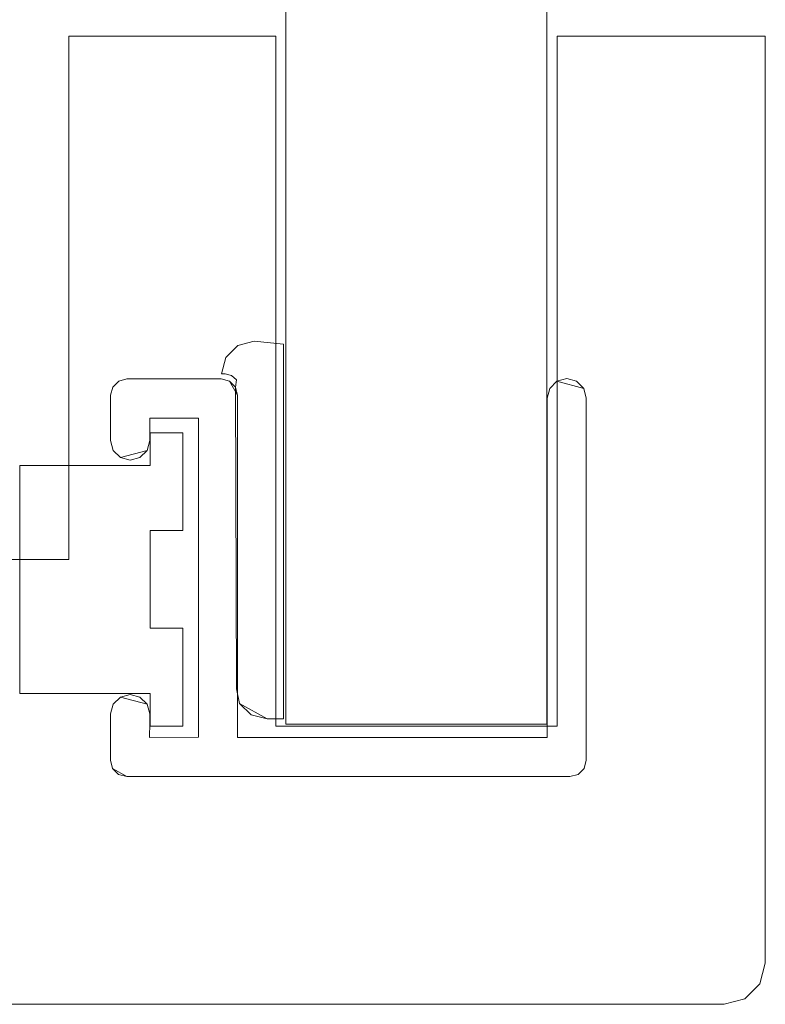
# Model space of a CAD drawing. Extents: x -380 to 505, y -501 to 400.
# Drawn here: x 478 to 501, y -489 to -458 of the extents above; entities that cross this region are included whole.
import ezdxf

# ---------------------------------------------------------------- set-up
doc = ezdxf.new("R2010")
doc.units = 0
doc.header["$LTSCALE"] = 500
doc.header["$MEASUREMENT"] = 0
for name, color, linetype in [('BESCO_ELEM_METALOWE_CHROM', 7, 'Continuous'), ('BESCO_SZKLO', 7, 'Continuous'), ('BESCO_USZCZELKA', 7, 'Continuous')]:
    doc.layers.add(name, color=color, linetype=linetype)

msp = doc.modelspace()

# ---------------------------------------------------------------- linework, layer by layer
at = {"layer": 'BESCO_ELEM_METALOWE_CHROM', "lineweight": 0}
for points in [[(479.337, -474.948, -975), (479.337, -474.948, -967.048), (479.337, -458.887, -967.048), (479.337, -458.887, -975)], [(494.319, -458.887, -975), (494.319, -458.887, -967.048), (500.706, -458.887, -967.048), (500.706, -458.887, -975)]]:
    msp.add_3dface(points, dxfattribs=at)
for points, invisible_edges in [([(485.693, -458.887, -967.048), (479.337, -458.887, -967.048), (479.337, -474.948, -967.048), (485.693, -480.059, -967.048)], 6), ([(479.337, -458.887, -975), (485.693, -458.887, -975), (485.693, -480.059, -975), (479.337, -474.948, -975)], 12), ([(479.337, -458.887, -975), (479.337, -458.887, -967.048), (485.693, -458.887, -967.048), (485.693, -458.887, -975)], 11), ([(485.693, -458.887, -967.048), (485.693, -480.059, -967.048), (485.693, -480.059, -975), (485.693, -458.887, -975)], 15), ([(494.319, -458.887, -967.048), (500.706, -487.328, -967.048), (500.706, -458.887, -967.048), (494.319, -458.887, -967.048)], 13), ([(500.225, -487.423, -967.048), (494.319, -458.887, -967.048), (494.319, -480.059, -967.048), (500.225, -487.423, -967.048)], 13), ([(500.706, -487.328, -967.048), (494.319, -458.887, -967.048), (500.225, -487.423, -967.048), (500.706, -487.328, -967.048)], 15), ([(494.319, -480.059, -967.048), (494.319, -458.887, -967.048), (494.319, -458.887, -975), (494.319, -480.059, -975)], 11), ([(500.706, -458.887, -975), (494.319, -480.059, -975), (494.319, -458.887, -975), (500.706, -458.887, -975)], 15), ([(494.319, -480.059, -975), (500.706, -458.887, -975), (500.225, -487.423, -975), (494.319, -480.059, -975)], 15), ([(500.225, -487.423, -975), (500.706, -458.887, -975), (500.706, -487.328, -975), (500.225, -487.423, -975)], 13), ([(500.706, -458.887, -975), (500.706, -458.887, -967.048), (500.706, -487.328, -967.048), (500.706, -487.328, -975)], 15), ([(479.337, -474.948, -975), (479.337, -488.593, -975), (457.957, -488.593, -975), (457.957, -474.948, -975)], 1), ([(479.337, -474.948, -967.048), (479.337, -474.948, -975), (457.957, -474.948, -975), (457.957, -474.948, -967.048)], 3), ([(479.337, -488.593, -967.048), (479.337, -474.948, -967.048), (457.957, -474.948, -967.048), (457.957, -488.593, -967.048)], 11), ([(479.337, -488.593, -967.048), (485.693, -480.059, -967.048), (479.337, -474.948, -967.048), (479.337, -488.593, -967.048)], 15), ([(479.337, -488.593, -975), (479.337, -474.948, -975), (485.693, -480.059, -975), (479.337, -488.593, -975)], 15), ([(494.319, -480.059, -975), (479.337, -488.593, -975), (485.693, -480.059, -975), (494.319, -480.059, -975)], 11), ([(479.337, -488.593, -975), (494.319, -480.059, -975), (499.441, -488.593, -975), (479.337, -488.593, -975)], 11), ([(499.441, -488.593, -967.048), (485.693, -480.059, -967.048), (479.337, -488.593, -967.048), (499.441, -488.593, -967.048)], 11), ([(485.693, -480.059, -967.048), (494.319, -480.059, -967.048), (494.319, -480.059, -975), (485.693, -480.059, -975)], 4), ([(485.693, -480.059, -967.048), (500.225, -487.423, -967.048), (494.319, -480.059, -967.048), (485.693, -480.059, -967.048)], 15), ([(500.225, -487.423, -967.048), (485.693, -480.059, -967.048), (499.441, -488.593, -967.048), (500.225, -487.423, -967.048)], 15), ([(499.441, -488.593, -975), (494.319, -480.059, -975), (500.225, -487.423, -975), (499.441, -488.593, -975)], 15), ([(500.225, -487.423, -975), (500.073, -488.424, -975), (499.441, -488.593, -975), (500.225, -487.423, -975)], 13), ([(500.225, -487.423, -967.048), (499.441, -488.593, -967.048), (500.073, -488.424, -967.048), (500.225, -487.423, -967.048)], 13), ([(500.225, -487.423, -975), (500.536, -487.961, -975), (500.073, -488.424, -975), (500.225, -487.423, -975)], 13), ([(500.225, -487.423, -967.048), (500.073, -488.424, -967.048), (500.536, -487.961, -967.048), (500.225, -487.423, -967.048)], 13), ([(500.225, -487.423, -975), (500.706, -487.328, -975), (500.536, -487.961, -975), (500.225, -487.423, -975)], 13), ([(500.225, -487.423, -967.048), (500.536, -487.961, -967.048), (500.706, -487.328, -967.048), (500.225, -487.423, -967.048)], 13), ([(500.536, -487.961, -967.048), (500.536, -487.961, -975), (500.706, -487.328, -975), (500.706, -487.328, -967.048)], 15), ([(500.073, -488.424, -967.048), (500.073, -488.424, -975), (500.536, -487.961, -975), (500.536, -487.961, -967.048)], 11), ([(499.441, -488.593, -967.048), (499.441, -488.593, -975), (500.073, -488.424, -975), (500.073, -488.424, -967.048)], 15), ([(479.337, -488.593, -975), (479.337, -488.593, -967.048), (457.957, -488.593, -967.048), (457.957, -488.593, -975)], 9), ([(479.337, -488.593, -967.048), (479.337, -488.593, -975), (499.441, -488.593, -975), (499.441, -488.593, -967.048)], 15)]:
    msp.add_3dface(points, dxfattribs=dict(at, invisible_edges=invisible_edges))
at = {"layer": 'BESCO_SZKLO', "lineweight": 0}
for points in [[(486, -480, -975), (486, -480, 975), (486, 370, 975), (486, 370, -975)], [(494, 370, -975), (494, 370, 975), (494, -480, 975), (494, -480, -975)]]:
    msp.add_3dface(points, dxfattribs=at)
for points, invisible_edges in [([(486, -480, 975), (494, -480, 975), (494, 370, 975), (486, 370, 975)], 10), ([(494, 370, -975), (494, -480, -975), (486, -480, -975), (486, 370, -975)], 15), ([(494, -480, -975), (494, -480, 975), (486, -480, 975), (486, -480, -975)], 7)]:
    msp.add_3dface(points, dxfattribs=dict(at, invisible_edges=invisible_edges))
at = {"layer": 'BESCO_USZCZELKA', "lineweight": 0}
for points, invisible_edges in [([(484.021, -469.245, 972.184), (484.14, -469.245, 972.184), (484.521, -468.379, 972.184), (484.155, -468.746, 972.184)], 2), ([(484.021, -469.245, -967.048), (484.155, -468.745, -967.048), (484.521, -468.379, -967.048), (484.14, -469.245, -967.048)], 13), ([(485.021, -468.245, 972.184), (484.521, -468.379, 972.184), (484.14, -469.245, 972.184), (484.334, -469.296, 972.184)], 11), ([(485.021, -468.246, -967.048), (484.334, -469.296, -967.048), (484.14, -469.245, -967.048), (484.521, -468.379, -967.048)], 15), ([(484.155, -468.745, -967.048), (484.155, -468.746, 972.184), (484.521, -468.379, 972.184), (484.521, -468.379, -967.048)], 15), ([(484.479, -469.435, 972.184), (485.928, -468.337, 972.184), (485.021, -468.245, 972.184), (484.334, -469.296, 972.184)], 13), ([(484.479, -469.435, -967.048), (484.334, -469.296, -967.048), (485.021, -468.246, -967.048), (485.928, -468.337, -967.048)], 11), ([(485.928, -468.337, -967.048), (485.928, -479.837, -967.048), (484.486, -478.915, -967.048), (484.45, -469.656, -967.048)], 15), ([(484.479, -469.435, -967.048), (485.928, -468.337, -967.048), (484.45, -469.656, -967.048), (484.479, -469.435, -967.048)], 15), ([(485.928, -468.337, 972.184), (484.45, -469.656, 972.184), (484.486, -478.915, 972.184), (485.928, -479.837, 972.184)], 15), ([(484.45, -469.656, 972.184), (485.928, -468.337, 972.184), (484.479, -469.435, 972.184), (484.45, -469.656, 972.184)], 15), ([(484.521, -468.379, -967.048), (484.521, -468.379, 972.184), (485.021, -468.245, 972.184), (485.021, -468.246, -967.048)], 5), ([(485.021, -468.246, -967.048), (485.021, -468.245, 972.184), (485.928, -468.337, 972.184), (485.928, -468.337, -967.048)], 15), ([(484.021, -469.245, -967.048), (484.021, -469.245, 972.184), (484.155, -468.746, 972.184), (484.155, -468.745, -967.048)], 2), ([(481.12, -469.406, 972.184), (480.87, -469.473, 972.184), (481.82, -470.607, 972.184), (481.444, -469.406, 972.184)], 6), ([(481.12, -469.406, -967.048), (481.444, -469.406, -967.048), (481.82, -470.606, -967.048), (480.87, -469.473, -967.048)], 6), ([(481.12, -469.406, 972.184), (481.12, -469.406, -967.048), (480.87, -469.473, -967.048), (480.87, -469.473, 972.184)], 11), ([(481.444, -469.406, 972.184), (481.444, -469.406, -967.048), (481.12, -469.406, -967.048), (481.12, -469.406, 972.184)], 15), ([(481.444, -469.406, 972.184), (481.82, -470.607, 972.184), (482.319, -470.607, 972.184), (482.194, -469.406, 972.184)], 5), ([(481.444, -469.406, -967.048), (482.194, -469.406, -967.048), (482.319, -470.606, -967.048), (481.82, -470.606, -967.048)], 10), ([(482.194, -469.406, 972.184), (482.194, -469.406, -967.048), (481.444, -469.406, -967.048), (481.444, -469.406, 972.184)], 15), ([(482.194, -469.406, 972.184), (482.319, -470.607, 972.184), (482.818, -470.606, 972.184), (482.944, -469.406, 972.184)], 5), ([(482.194, -469.406, -967.048), (482.944, -469.406, -967.048), (482.818, -470.606, -967.048), (482.319, -470.606, -967.048)], 10), ([(482.944, -469.406, 972.184), (482.944, -469.406, -967.048), (482.194, -469.406, -967.048), (482.194, -469.406, 972.184)], 15), ([(482.944, -469.406, 972.184), (482.818, -470.606, 972.184), (483.317, -470.606, 972.184), (483.693, -469.406, 972.184)], 5), ([(482.944, -469.406, -967.048), (483.693, -469.406, -967.048), (483.317, -470.606, -967.048), (482.818, -470.606, -967.048)], 10), ([(483.693, -469.406, 972.184), (483.693, -469.406, -967.048), (482.944, -469.406, -967.048), (482.944, -469.406, 972.184)], 15), ([(484.017, -469.406, 972.184), (483.693, -469.406, 972.184), (483.317, -470.606, 972.184), (484.267, -469.473, 972.184)], 6), ([(484.017, -469.406, -967.048), (484.267, -469.473, -967.048), (483.317, -470.606, -967.048), (483.693, -469.406, -967.048)], 6), ([(484.017, -469.406, 972.184), (484.017, -469.406, -967.048), (483.693, -469.406, -967.048), (483.693, -469.406, 972.184)], 15), ([(484.267, -469.473, 972.184), (484.267, -469.473, -967.048), (484.017, -469.406, -967.048), (484.017, -469.406, 972.184)], 15), ([(484.14, -469.245, -967.048), (484.14, -469.245, 972.184), (484.021, -469.245, 972.184), (484.021, -469.245, -967.048)], 7), ([(484.334, -469.296, -967.048), (484.334, -469.296, 972.184), (484.14, -469.245, 972.184), (484.14, -469.245, -967.048)], 7), ([(484.479, -469.435, -967.048), (484.479, -469.435, 972.184), (484.334, -469.296, 972.184), (484.334, -469.296, -967.048)], 4), ([(484.45, -469.656, -967.048), (484.45, -469.656, 972.184), (484.479, -469.435, 972.184), (484.479, -469.435, -967.048)], 5), ([(494.614, -469.397, 972.184), (494.314, -469.478, 972.184), (495.134, -469.697, 972.184), (494.914, -469.478, 972.184)], 15), ([(494.614, -469.397, -967.048), (494.914, -469.478, -967.048), (495.134, -469.697, -967.048), (494.314, -469.478, -967.048)], 4), ([(494.614, -469.397, 972.184), (494.614, -469.397, -967.048), (494.314, -469.478, -967.048), (494.314, -469.478, 972.184)], 15), ([(494.914, -469.478, 972.184), (494.914, -469.478, -967.048), (494.614, -469.397, -967.048), (494.614, -469.397, 972.184)], 15), ([(480.87, -469.473, 972.184), (480.687, -469.656, 972.184), (480.62, -469.906, 972.184), (481.82, -470.607, 972.184)], 12), ([(480.87, -469.473, -967.048), (481.82, -470.606, -967.048), (480.62, -469.906, -967.048), (480.687, -469.656, -967.048)], 3), ([(480.687, -469.656, 972.184), (480.687, -469.656, -967.048), (480.62, -469.906, -967.048), (480.62, -469.906, 972.184)], 15), ([(480.87, -469.473, 972.184), (480.87, -469.473, -967.048), (480.687, -469.656, -967.048), (480.687, -469.656, 972.184)], 15), ([(484.517, -469.906, 972.184), (484.267, -469.473, 972.184), (483.317, -470.606, 972.184), (484.517, -469.906, 972.184)], 14), ([(484.267, -469.473, -967.048), (484.517, -469.906, -967.048), (483.317, -470.606, -967.048), (484.267, -469.473, -967.048)], 14), ([(484.45, -469.656, 972.184), (484.45, -469.656, -967.048), (484.267, -469.473, -967.048), (484.267, -469.473, 972.184)], 5), ([(484.486, -478.915, -967.048), (484.486, -478.915, 972.184), (484.45, -469.656, 972.184), (484.45, -469.656, -967.048)], 1), ([(484.517, -469.906, 972.184), (484.517, -469.906, -967.048), (484.45, -469.656, -967.048), (484.45, -469.656, 972.184)], 5), ([(494.014, -469.997, 972.184), (495.214, -470.259, 972.184), (495.214, -469.997, 972.184), (494.095, -469.697, 972.184)], 5), ([(494.014, -469.997, -967.048), (494.095, -469.697, -967.048), (495.214, -469.997, -967.048), (495.214, -470.258, -967.048)], 10), ([(494.095, -469.697, 972.184), (494.095, -469.697, -967.048), (494.014, -469.997, -967.048), (494.014, -469.997, 972.184)], 14), ([(495.214, -469.997, 972.184), (495.134, -469.697, 972.184), (494.314, -469.478, 972.184), (494.095, -469.697, 972.184)], 8), ([(495.214, -469.997, -967.048), (494.095, -469.697, -967.048), (494.314, -469.478, -967.048), (495.134, -469.697, -967.048)], 1), ([(494.314, -469.478, 972.184), (494.314, -469.478, -967.048), (494.095, -469.697, -967.048), (494.095, -469.697, 972.184)], 15), ([(495.134, -469.697, 972.184), (495.134, -469.697, -967.048), (494.914, -469.478, -967.048), (494.914, -469.478, 972.184)], 14), ([(495.214, -469.997, 972.184), (495.214, -469.997, -967.048), (495.134, -469.697, -967.048), (495.134, -469.697, 972.184)], 15), ([(480.62, -469.906, 972.184), (480.62, -470.262, 972.184), (481.82, -470.607, 972.184), (480.62, -469.906, 972.184)], 14), ([(481.82, -470.606, -967.048), (480.62, -470.262, -967.048), (480.62, -469.906, -967.048), (481.82, -470.606, -967.048)], 13), ([(480.62, -469.906, 972.184), (480.62, -469.906, -967.048), (480.62, -470.262, -967.048), (480.62, -470.262, 972.184)], 15), ([(483.317, -470.606, 972.184), (484.517, -470.262, 972.184), (484.517, -469.906, 972.184), (483.317, -470.606, 972.184)], 13), ([(484.517, -469.906, -967.048), (484.517, -470.262, -967.048), (483.317, -470.606, -967.048), (484.517, -469.906, -967.048)], 14), ([(484.517, -470.262, 972.184), (484.517, -470.262, -967.048), (484.517, -469.906, -967.048), (484.517, -469.906, 972.184)], 15), ([(494.014, -480.406, 972.184), (495.214, -480.784, 972.184), (495.214, -470.259, 972.184), (494.014, -469.997, 972.184)], 5), ([(494.014, -480.406, -967.048), (494.014, -469.997, -967.048), (495.214, -470.258, -967.048), (495.214, -480.783, -967.048)], 10), ([(494.014, -469.997, 972.184), (494.014, -469.997, -967.048), (494.014, -480.406, -967.048), (494.014, -480.406, 972.184)], 11), ([(495.214, -470.259, 972.184), (495.214, -470.258, -967.048), (495.214, -469.997, -967.048), (495.214, -469.997, 972.184)], 15), ([(480.621, -470.607, 972.184), (481.821, -470.746, 972.184), (481.82, -470.607, 972.184), (480.62, -470.262, 972.184)], 5), ([(480.621, -470.607, -967.048), (480.62, -470.262, -967.048), (481.82, -470.606, -967.048), (481.821, -470.746, -967.048)], 10), ([(480.62, -470.262, 972.184), (480.62, -470.262, -967.048), (480.621, -470.607, -967.048), (480.621, -470.607, 972.184)], 15), ([(483.317, -470.875, 972.184), (484.517, -470.541, 972.184), (484.517, -470.262, 972.184), (483.317, -470.606, 972.184)], 5), ([(483.317, -470.875, -967.048), (483.317, -470.606, -967.048), (484.517, -470.262, -967.048), (484.517, -470.541, -967.048)], 10), ([(484.517, -470.541, 972.184), (484.517, -470.541, -967.048), (484.517, -470.262, -967.048), (484.517, -470.262, 972.184)], 15), ([(495.214, -480.784, 972.184), (495.214, -480.783, -967.048), (495.214, -470.258, -967.048), (495.214, -470.259, 972.184)], 15), ([(480.622, -470.952, 972.184), (481.822, -470.886, 972.184), (481.821, -470.746, 972.184), (480.621, -470.607, 972.184)], 5), ([(480.622, -470.952, -967.048), (480.621, -470.607, -967.048), (481.821, -470.746, -967.048), (481.822, -470.886, -967.048)], 10), ([(480.621, -470.607, 972.184), (480.621, -470.607, -967.048), (480.622, -470.952, -967.048), (480.622, -470.952, 972.184)], 15), ([(481.82, -470.607, 972.184), (481.82, -470.606, -967.048), (482.319, -470.606, -967.048), (482.319, -470.607, 972.184)], 14), ([(481.821, -470.746, 972.184), (481.821, -470.746, -967.048), (481.82, -470.606, -967.048), (481.82, -470.607, 972.184)], 15), ([(482.319, -470.607, 972.184), (482.319, -470.606, -967.048), (482.818, -470.606, -967.048), (482.818, -470.606, 972.184)], 15), ([(482.818, -470.606, 972.184), (482.818, -470.606, -967.048), (483.317, -470.606, -967.048), (483.317, -470.606, 972.184)], 11), ([(483.317, -470.875, 972.184), (483.315, -480.393, 972.184), (484.515, -480.406, 972.184), (484.517, -470.541, 972.184)], 10), ([(483.317, -470.875, -967.048), (484.517, -470.541, -967.048), (484.515, -480.406, -967.048), (483.315, -480.392, -967.048)], 5), ([(483.317, -470.606, 972.184), (483.317, -470.606, -967.048), (483.317, -470.875, -967.048), (483.317, -470.875, 972.184)], 15), ([(484.515, -480.406, 972.184), (484.515, -480.406, -967.048), (484.517, -470.541, -967.048), (484.517, -470.541, 972.184)], 14), ([(480.622, -471.298, 972.184), (481.822, -471.027, 972.184), (481.822, -470.886, 972.184), (480.622, -470.952, 972.184)], 5), ([(480.622, -471.298, -967.048), (480.622, -470.952, -967.048), (481.822, -470.886, -967.048), (481.822, -471.027, -967.048)], 10), ([(480.622, -470.952, 972.184), (480.622, -470.952, -967.048), (480.622, -471.298, -967.048), (480.622, -471.298, 972.184)], 15), ([(481.822, -470.886, 972.184), (481.822, -470.886, -967.048), (481.821, -470.746, -967.048), (481.821, -470.746, 972.184)], 15), ([(481.822, -471.027, 972.184), (481.822, -471.027, -967.048), (481.822, -470.886, -967.048), (481.822, -470.886, 972.184)], 15), ([(483.317, -470.875, 972.184), (483.317, -470.875, -967.048), (483.315, -480.392, -967.048), (483.315, -480.393, 972.184)], 15), ([(480.622, -471.298, 972.184), (480.703, -471.598, 972.184), (481.822, -471.298, 972.184), (481.822, -471.027, 972.184)], 10), ([(480.622, -471.298, -967.048), (481.822, -471.027, -967.048), (481.822, -471.298, -967.048), (480.703, -471.598, -967.048)], 5), ([(481.822, -471.298, 972.184), (481.822, -471.298, -967.048), (481.822, -471.027, -967.048), (481.822, -471.027, 972.184)], 15), ([(482.839, -471.057, 972.039), (481.839, -471.057, 972.039), (481.839, -472.057, 972.039), (482.839, -471.057, 972.039)], 12), ([(482.839, -474.057, 972.039), (482.839, -471.057, 972.039), (481.839, -472.057, 972.039), (481.839, -474.057, 972.039)], 6), ([(481.839, -472.057, -957.475), (481.839, -471.057, -957.475), (482.839, -471.057, -957.475), (481.839, -472.057, -957.475)], 12), ([(482.839, -474.057, -957.475), (481.839, -474.057, -957.475), (481.839, -472.057, -957.475), (482.839, -471.057, -957.475)], 6), ([(481.839, -471.057, 972.039), (481.839, -471.057, -957.475), (481.839, -472.057, -957.475), (481.839, -472.057, 972.039)], 15), ([(482.839, -471.057, 972.039), (482.839, -471.057, -957.475), (481.839, -471.057, -957.475), (481.839, -471.057, 972.039)], 14), ([(482.839, -474.057, 972.039), (482.839, -474.057, -957.475), (482.839, -471.057, -957.475), (482.839, -471.057, 972.039)], 15), ([(480.622, -471.298, 972.184), (480.622, -471.298, -967.048), (480.703, -471.598, -967.048), (480.703, -471.598, 972.184)], 11), ([(480.703, -471.598, 972.184), (480.922, -471.817, 972.184), (481.742, -471.598, 972.184), (481.822, -471.298, 972.184)], 10), ([(480.703, -471.598, -967.048), (481.822, -471.298, -967.048), (481.742, -471.598, -967.048), (480.922, -471.817, -967.048)], 5), ([(481.742, -471.598, 972.184), (481.742, -471.598, -967.048), (481.822, -471.298, -967.048), (481.822, -471.298, 972.184)], 14), ([(480.703, -471.598, 972.184), (480.703, -471.598, -967.048), (480.922, -471.817, -967.048), (480.922, -471.817, 972.184)], 15), ([(481.522, -471.817, -967.048), (481.222, -471.898, -967.048), (480.922, -471.817, -967.048), (481.742, -471.598, -967.048)], 11), ([(480.922, -471.817, 972.184), (480.922, -471.817, -967.048), (481.222, -471.898, -967.048), (481.222, -471.898, 972.184)], 15), ([(481.222, -471.898, 972.184), (481.222, -471.898, -967.048), (481.522, -471.817, -967.048), (481.522, -471.817, 972.184)], 15), ([(481.522, -471.817, 972.184), (481.522, -471.817, -967.048), (481.742, -471.598, -967.048), (481.742, -471.598, 972.184)], 15), ([(478.339, -472.557, 972.039), (481.339, -472.557, 972.039), (481.839, -472.057, 972.039), (477.839, -472.057, 972.039)], 11), ([(478.339, -472.557, 972.039), (477.839, -472.057, 972.039), (477.839, -479.057, 972.039), (478.339, -478.557, 972.039)], 13), ([(478.339, -472.557, -957.475), (477.839, -472.057, -957.475), (481.839, -472.057, -957.475), (481.339, -472.557, -957.475)], 13), ([(478.339, -472.557, -957.475), (478.339, -478.557, -957.475), (477.839, -479.057, -957.475), (477.839, -472.057, -957.475)], 11), ([(477.839, -472.057, 972.039), (477.839, -472.057, -957.475), (477.839, -479.057, -957.475), (477.839, -479.057, 972.039)], 14), ([(481.839, -472.057, 972.039), (481.839, -472.057, -957.475), (477.839, -472.057, -957.475), (477.839, -472.057, 972.039)], 15), ([(481.339, -472.557, 972.039), (481.839, -474.057, 972.039), (481.839, -472.057, 972.039), (481.339, -472.557, 972.039)], 15), ([(481.839, -472.057, -957.475), (481.839, -474.057, -957.475), (481.339, -472.557, -957.475), (481.839, -472.057, -957.475)], 15), ([(481.339, -472.557, 972.039), (478.339, -472.557, 972.039), (478.339, -478.557, 972.039), (481.339, -478.557, 972.039)], 15), ([(481.339, -472.557, -957.475), (481.339, -478.557, -957.475), (478.339, -478.557, -957.475), (478.339, -472.557, -957.475)], 15), ([(481.339, -472.557, 972.039), (481.339, -478.557, 972.039), (481.839, -477.057, 972.039), (481.839, -474.057, 972.039)], 11), ([(481.339, -472.557, -957.475), (481.839, -474.057, -957.475), (481.839, -477.057, -957.475), (481.339, -478.557, -957.475)], 13), ([(481.839, -477.057, 972.039), (481.839, -477.057, -957.475), (481.839, -474.057, -957.475), (481.839, -474.057, 972.039)], 15), ([(481.839, -474.057, 972.039), (481.839, -474.057, -957.475), (482.839, -474.057, -957.475), (482.839, -474.057, 972.039)], 15), ([(481.839, -477.057, 972.039), (481.339, -478.557, 972.039), (481.839, -479.057, 972.039), (481.839, -477.057, 972.039)], 15), ([(481.839, -479.057, -957.475), (481.339, -478.557, -957.475), (481.839, -477.057, -957.475), (481.839, -479.057, -957.475)], 15), ([(482.839, -477.057, 972.039), (481.839, -477.057, 972.039), (481.839, -479.057, 972.039), (482.839, -480.057, 972.039)], 6), ([(482.839, -477.057, -957.475), (482.839, -480.057, -957.475), (481.839, -479.057, -957.475), (481.839, -477.057, -957.475)], 6), ([(482.839, -477.057, 972.039), (482.839, -477.057, -957.475), (481.839, -477.057, -957.475), (481.839, -477.057, 972.039)], 15), ([(482.839, -480.057, 972.039), (482.839, -480.057, -957.475), (482.839, -477.057, -957.475), (482.839, -477.057, 972.039)], 15), ([(478.339, -478.557, 972.039), (477.839, -479.057, 972.039), (481.839, -479.057, 972.039), (481.339, -478.557, 972.039)], 13), ([(478.339, -478.557, -957.475), (481.339, -478.557, -957.475), (481.839, -479.057, -957.475), (477.839, -479.057, -957.475)], 11), ([(477.839, -479.057, 972.039), (477.839, -479.057, -957.475), (481.839, -479.057, -957.475), (481.839, -479.057, 972.039)], 10), ([(481.522, -479.165, 972.184), (481.222, -479.084, 972.184), (480.922, -479.165, 972.184), (481.742, -479.384, 972.184)], 11), ([(481.222, -479.084, 972.184), (481.222, -479.084, -967.048), (480.922, -479.165, -967.048), (480.922, -479.165, 972.184)], 15), ([(481.522, -479.165, 972.184), (481.522, -479.165, -967.048), (481.222, -479.084, -967.048), (481.222, -479.084, 972.184)], 15), ([(482.839, -480.057, 972.039), (481.839, -479.057, 972.039), (481.839, -480.057, 972.039), (482.839, -480.057, 972.039)], 9), ([(481.839, -480.057, -957.475), (481.839, -479.057, -957.475), (482.839, -480.057, -957.475), (481.839, -480.057, -957.475)], 10), ([(481.839, -479.057, 972.039), (481.839, -479.057, -957.475), (481.839, -480.057, -957.475), (481.839, -480.057, 972.039)], 15), ([(484.574, -479.364, -967.048), (484.574, -479.364, 972.184), (484.486, -478.915, 972.184), (484.486, -478.915, -967.048)], 4), ([(484.486, -478.915, 972.184), (484.574, -479.364, 972.184), (485.423, -479.837, 972.184), (485.928, -479.837, 972.184)], 9), ([(484.486, -478.915, -967.048), (485.928, -479.837, -967.048), (485.423, -479.837, -967.048), (484.574, -479.364, -967.048)], 15), ([(480.622, -479.684, 972.184), (481.822, -479.955, 972.184), (481.822, -479.684, 972.184), (480.703, -479.384, 972.184)], 5), ([(480.622, -479.684, -967.048), (480.703, -479.384, -967.048), (481.822, -479.684, -967.048), (481.822, -479.955, -967.048)], 10), ([(480.703, -479.384, 972.184), (480.703, -479.384, -967.048), (480.622, -479.684, -967.048), (480.622, -479.684, 972.184)], 15), ([(480.703, -479.384, 972.184), (481.822, -479.684, 972.184), (481.742, -479.384, 972.184), (480.922, -479.165, 972.184)], 5), ([(480.703, -479.384, -967.048), (480.922, -479.165, -967.048), (481.742, -479.384, -967.048), (481.822, -479.684, -967.048)], 10), ([(480.922, -479.165, 972.184), (480.922, -479.165, -967.048), (480.703, -479.384, -967.048), (480.703, -479.384, 972.184)], 11), ([(481.742, -479.384, 972.184), (481.742, -479.384, -967.048), (481.522, -479.165, -967.048), (481.522, -479.165, 972.184)], 14), ([(481.822, -479.684, 972.184), (481.822, -479.684, -967.048), (481.742, -479.384, -967.048), (481.742, -479.384, 972.184)], 15), ([(484.937, -479.711, -967.048), (484.937, -479.711, 972.184), (484.574, -479.364, 972.184), (484.574, -479.364, -967.048)], 5), ([(484.937, -479.711, 972.184), (485.423, -479.837, 972.184), (484.574, -479.364, 972.184), (484.937, -479.711, 972.184)], 15), ([(484.574, -479.364, -967.048), (485.423, -479.837, -967.048), (484.937, -479.711, -967.048), (484.574, -479.364, -967.048)], 15), ([(480.622, -479.684, 972.184), (480.614, -480.805, 972.184), (481.814, -480.406, 972.184), (481.822, -479.955, 972.184)], 10), ([(480.622, -479.684, -967.048), (481.822, -479.955, -967.048), (481.814, -480.406, -967.048), (480.614, -480.804, -967.048)], 5), ([(480.622, -479.684, 972.184), (480.622, -479.684, -967.048), (480.614, -480.804, -967.048), (480.614, -480.805, 972.184)], 15), ([(481.822, -479.955, 972.184), (481.822, -479.955, -967.048), (481.822, -479.684, -967.048), (481.822, -479.684, 972.184)], 15), ([(485.423, -479.837, -967.048), (485.423, -479.837, 972.184), (484.937, -479.711, 972.184), (484.937, -479.711, -967.048)], 5), ([(481.814, -480.406, 972.184), (481.814, -480.406, -967.048), (481.822, -479.955, -967.048), (481.822, -479.955, 972.184)], 15), ([(485.928, -479.837, -967.048), (485.928, -479.837, 972.184), (485.423, -479.837, 972.184), (485.423, -479.837, -967.048)], 7), ([(481.839, -480.057, 972.039), (481.839, -480.057, -957.475), (482.839, -480.057, -957.475), (482.839, -480.057, 972.039)], 10), ([(480.614, -481.106, 972.184), (480.681, -481.356, 972.184), (481.814, -480.406, 972.184), (480.614, -480.805, 972.184)], 6), ([(480.614, -481.106, -967.048), (480.614, -480.804, -967.048), (481.814, -480.406, -967.048), (480.681, -481.356, -967.048)], 6), ([(480.681, -481.356, 972.184), (481.114, -481.606, 972.184), (481.814, -480.406, 972.184), (480.681, -481.356, 972.184)], 14), ([(481.114, -481.606, -967.048), (480.681, -481.356, -967.048), (481.814, -480.406, -967.048), (481.114, -481.606, -967.048)], 14), ([(481.114, -481.606, 972.184), (481.44, -481.606, 972.184), (481.814, -480.406, 972.184), (481.114, -481.606, 972.184)], 14), ([(481.814, -480.406, -967.048), (481.44, -481.606, -967.048), (481.114, -481.606, -967.048), (481.814, -480.406, -967.048)], 13), ([(481.44, -481.606, -967.048), (481.814, -480.406, -967.048), (483.315, -480.392, -967.048), (482.698, -481.606, -967.048)], 5), ([(481.44, -481.606, 972.184), (482.698, -481.606, 972.184), (483.315, -480.393, 972.184), (481.814, -480.406, 972.184)], 10), ([(483.315, -480.393, 972.184), (483.315, -480.392, -967.048), (481.814, -480.406, -967.048), (481.814, -480.406, 972.184)], 10), ([(483.315, -480.392, -967.048), (484.515, -480.406, -967.048), (484.491, -481.606, -967.048), (482.698, -481.606, -967.048)], 11), ([(483.315, -480.393, 972.184), (482.698, -481.606, 972.184), (484.491, -481.606, 972.184), (484.515, -480.406, 972.184)], 13), ([(484.515, -480.406, 972.184), (484.491, -481.606, 972.184), (494.359, -481.606, 972.184), (494.014, -480.406, 972.184)], 5), ([(484.515, -480.406, -967.048), (494.014, -480.406, -967.048), (494.359, -481.606, -967.048), (484.491, -481.606, -967.048)], 10), ([(494.014, -480.406, 972.184), (494.014, -480.406, -967.048), (484.515, -480.406, -967.048), (484.515, -480.406, 972.184)], 15), ([(495.214, -481.106, 972.184), (495.214, -480.784, 972.184), (494.014, -480.406, 972.184), (495.147, -481.356, 972.184)], 6), ([(495.147, -481.356, 972.184), (494.014, -480.406, 972.184), (494.714, -481.606, 972.184), (494.964, -481.539, 972.184)], 3), ([(494.014, -480.406, 972.184), (494.359, -481.606, 972.184), (494.714, -481.606, 972.184), (494.014, -480.406, 972.184)], 13), ([(495.214, -481.106, -967.048), (495.147, -481.356, -967.048), (494.014, -480.406, -967.048), (495.214, -480.783, -967.048)], 6), ([(495.147, -481.356, -967.048), (494.964, -481.539, -967.048), (494.714, -481.606, -967.048), (494.014, -480.406, -967.048)], 12), ([(494.714, -481.606, -967.048), (494.359, -481.606, -967.048), (494.014, -480.406, -967.048), (494.714, -481.606, -967.048)], 14), ([(480.614, -480.805, 972.184), (480.614, -480.804, -967.048), (480.614, -481.106, -967.048), (480.614, -481.106, 972.184)], 15), ([(495.214, -481.106, 972.184), (495.214, -481.106, -967.048), (495.214, -480.783, -967.048), (495.214, -480.784, 972.184)], 15), ([(480.614, -481.106, 972.184), (480.614, -481.106, -967.048), (480.681, -481.356, -967.048), (480.681, -481.356, 972.184)], 11), ([(495.147, -481.356, 972.184), (495.147, -481.356, -967.048), (495.214, -481.106, -967.048), (495.214, -481.106, 972.184)], 15), ([(480.681, -481.356, 972.184), (480.681, -481.356, -967.048), (480.864, -481.539, -967.048), (480.864, -481.539, 972.184)], 5), ([(494.964, -481.539, 972.184), (494.964, -481.539, -967.048), (495.147, -481.356, -967.048), (495.147, -481.356, 972.184)], 11), ([(480.864, -481.539, 972.184), (480.864, -481.539, -967.048), (481.114, -481.606, -967.048), (481.114, -481.606, 972.184)], 5), ([(481.114, -481.606, 972.184), (481.114, -481.606, -967.048), (481.44, -481.606, -967.048), (481.44, -481.606, 972.184)], 15), ([(481.44, -481.606, 972.184), (481.44, -481.606, -967.048), (482.698, -481.606, -967.048), (482.698, -481.606, 972.184)], 15), ([(482.698, -481.606, 972.184), (482.698, -481.606, -967.048), (484.491, -481.606, -967.048), (484.491, -481.606, 972.184)], 15), ([(484.491, -481.606, 972.184), (484.491, -481.606, -967.048), (494.359, -481.606, -967.048), (494.359, -481.606, 972.184)], 15), ([(494.359, -481.606, 972.184), (494.359, -481.606, -967.048), (494.714, -481.606, -967.048), (494.714, -481.606, 972.184)], 15), ([(494.714, -481.606, 972.184), (494.714, -481.606, -967.048), (494.964, -481.539, -967.048), (494.964, -481.539, 972.184)], 15)]:
    msp.add_3dface(points, dxfattribs=dict(at, invisible_edges=invisible_edges))
for points in [[(485.928, -468.337, -967.048), (485.928, -468.337, 972.184), (485.928, -479.837, 972.184), (485.928, -479.837, -967.048)], [(481.522, -471.817, 972.184), (481.742, -471.598, 972.184), (480.922, -471.817, 972.184), (481.222, -471.898, 972.184)], [(481.522, -479.165, -967.048), (481.742, -479.384, -967.048), (480.922, -479.165, -967.048), (481.222, -479.084, -967.048)]]:
    msp.add_3dface(points, dxfattribs=at)

doc.saveas('drawing.dxf')
